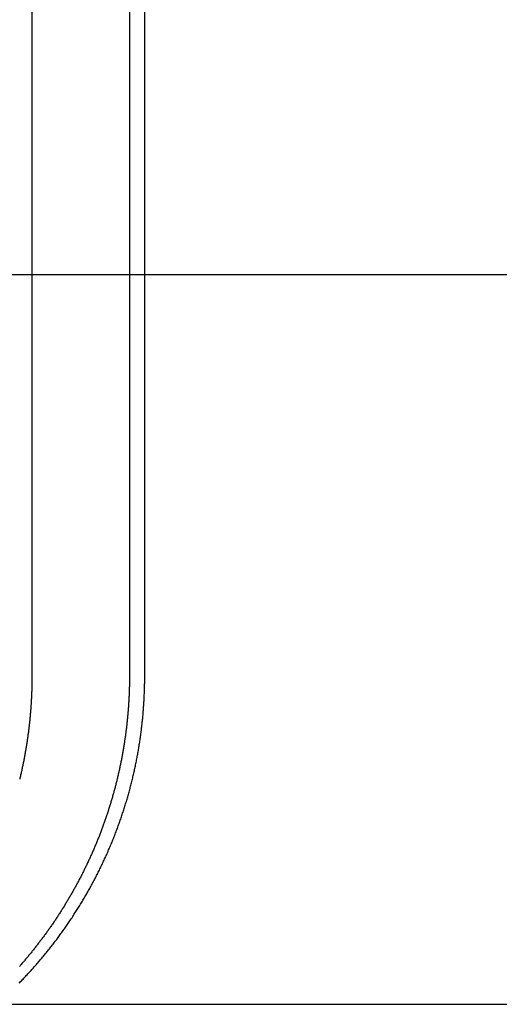
# Model space of a CAD drawing. Extents: x -130 to 130, y -316 to 248.
# Drawn here: x -7 to 0, y 156 to 170 of the extents above; entities that cross this region are included whole.
import ezdxf

# ---------------------------------------------------------------- set-up
doc = ezdxf.new("R2010")
doc.units = 0
doc.header["$LTSCALE"] = 20
doc.layers.get('0').update_dxf_attribs({"linetype": 'CONTINUOUS'})
doc.layers.add('STEMPEL', color=3, linetype='CONTINUOUS')

# ---------------------------------------------------------------- blocks, each defined once
blk = doc.blocks.new('A$C8BE71D6A')
at = {"color": 1, "linetype": 'CONTINUOUS', "extrusion": (0, 1, -2e-16)}
for p, q in [((-4.87031, 149), (-4.87031, 167)), ((-6.4169, 159.5), (-6.4169, 154.5)), ((-5.07959, 159.5), (-5.07959, 154.5))]:
    blk.add_line(p, q, dxfattribs=at)
at = {"color": 3, "linetype": 'CONTINUOUS', "extrusion": (0, 1, -2e-16)}
for p, q in [((38.73527, 154.5), (-39.04318, 154.5)), ((-6.4169, 154.5), (-6.4169, 149)), ((-5.07959, 154.5), (-5.07959, 149)), ((-39.04318, 144.5), (38.73527, 144.5))]:
    blk.add_line(p, q, dxfattribs=at)
at = {"color": 1}
blk.add_polyline3d([(-6.59402, 144.789, 0), (-6.58293, 144.801, 0), (-6.57185, 144.812, 0), (-6.56079, 144.823, 0), (-6.54976, 144.835, 0), (-6.53874, 144.846, 0), (-6.52774, 144.858, 0), (-6.51677, 144.869, 0), (-6.50581, 144.881, 0), (-6.49488, 144.893, 0), (-6.48397, 144.904, 0), (-6.47307, 144.916, 0), (-6.46221, 144.928, 0), (-6.45136, 144.94, 0), (-6.44053, 144.952, 0), (-6.42973, 144.964, 0), (-6.41895, 144.976, 0), (-6.4082, 144.988, 0), (-6.39746, 145, 0), (-6.38675, 145.012, 0), (-6.37606, 145.024, 0), (-6.3654, 145.036, 0), (-6.35476, 145.048, 0), (-6.34415, 145.06, 0), (-6.33356, 145.072, 0), (-6.32299, 145.085, 0), (-6.31245, 145.097, 0), (-6.30194, 145.109, 0), (-6.29145, 145.122, 0), (-6.28098, 145.134, 0), (-6.27054, 145.147, 0), (-6.26013, 145.159, 0), (-6.24975, 145.172, 0), (-6.23939, 145.184, 0), (-6.22905, 145.197, 0), (-6.21875, 145.21, 0), (-6.20847, 145.222, 0), (-6.19822, 145.235, 0), (-6.18799, 145.248, 0), (-6.1778, 145.261, 0), (-6.16763, 145.273, 0), (-6.15749, 145.286, 0), (-6.14738, 145.299, 0), (-6.1373, 145.312, 0), (-6.12724, 145.325, 0), (-6.11722, 145.338, 0), (-6.10722, 145.351, 0), (-6.09726, 145.364, 0), (-6.08732, 145.377, 0), (-6.07742, 145.39, 0), (-6.06754, 145.404, 0), (-6.0577, 145.417, 0), (-6.04788, 145.43, 0), (-6.0381, 145.443, 0), (-6.02835, 145.457, 0), (-6.01863, 145.47, 0), (-6.00894, 145.483, 0), (-5.99928, 145.497, 0), (-5.98966, 145.51, 0), (-5.98006, 145.524, 0), (-5.9705, 145.537, 0), (-5.96098, 145.551, 0), (-5.95148, 145.564, 0), (-5.94202, 145.578, 0), (-5.93259, 145.592, 0), (-5.9232, 145.605, 0), (-5.91384, 145.619, 0), (-5.90451, 145.633, 0), (-5.89522, 145.646, 0), (-5.88596, 145.66, 0), (-5.87674, 145.674, 0), (-5.86755, 145.688, 0), (-5.8584, 145.702, 0), (-5.84928, 145.716, 0), (-5.8402, 145.73, 0), (-5.83115, 145.744, 0), (-5.82214, 145.758, 0), (-5.81316, 145.772, 0), (-5.80422, 145.786, 0), (-5.79532, 145.8, 0), (-5.78645, 145.814, 0), (-5.77762, 145.828, 0), (-5.76882, 145.842, 0), (-5.76006, 145.857, 0), (-5.75134, 145.871, 0), (-5.74265, 145.885, 0), (-5.734, 145.9, 0), (-5.72539, 145.914, 0), (-5.71681, 145.928, 0), (-5.70827, 145.943, 0), (-5.69977, 145.957, 0), (-5.69131, 145.972, 0), (-5.68288, 145.986, 0), (-5.6745, 146, 0), (-5.66615, 146.015, 0), (-5.65783, 146.03, 0), (-5.64956, 146.044, 0), (-5.64133, 146.059, 0), (-5.63313, 146.073, 0), (-5.62497, 146.088, 0), (-5.61685, 146.103, 0), (-5.60877, 146.117, 0), (-5.60073, 146.132, 0), (-5.59273, 146.147, 0), (-5.58476, 146.162, 0), (-5.57684, 146.177, 0), (-5.56896, 146.191, 0), (-5.56111, 146.206, 0), (-5.55331, 146.221, 0), (-5.54554, 146.236, 0), (-5.53782, 146.251, 0), (-5.53013, 146.266, 0), (-5.52249, 146.281, 0), (-5.51489, 146.296, 0), (-5.50732, 146.311, 0), (-5.4998, 146.326, 0), (-5.49232, 146.341, 0), (-5.48488, 146.356, 0), (-5.47748, 146.371, 0), (-5.47012, 146.387, 0), (-5.46281, 146.402, 0), (-5.45553, 146.417, 0), (-5.4483, 146.432, 0), (-5.44111, 146.447, 0), (-5.43396, 146.463, 0), (-5.42685, 146.478, 0), (-5.41979, 146.493, 0), (-5.41277, 146.508, 0), (-5.40579, 146.524, 0), (-5.39885, 146.539, 0), (-5.39196, 146.555, 0), (-5.3851, 146.57, 0), (-5.3783, 146.585, 0), (-5.37153, 146.601, 0), (-5.36481, 146.616, 0), (-5.35813, 146.632, 0), (-5.3515, 146.647, 0), (-5.34491, 146.663, 0), (-5.33836, 146.678, 0), (-5.33186, 146.694, 0), (-5.3254, 146.709, 0), (-5.31898, 146.725, 0), (-5.31261, 146.741, 0), (-5.30629, 146.756, 0), (-5.30001, 146.772, 0), (-5.29377, 146.787, 0), (-5.28757, 146.803, 0), (-5.28142, 146.819, 0), (-5.27532, 146.835, 0), (-5.26926, 146.85, 0), (-5.26324, 146.866, 0), (-5.25727, 146.882, 0), (-5.25134, 146.898, 0), (-5.24546, 146.913, 0), (-5.23962, 146.929, 0), (-5.23383, 146.945, 0), (-5.22808, 146.961, 0), (-5.22237, 146.977, 0), (-5.21671, 146.993, 0), (-5.2111, 147.008, 0), (-5.20553, 147.024, 0), (-5.2, 147.04, 0), (-5.19452, 147.056, 0), (-5.18909, 147.072, 0), (-5.1837, 147.088, 0), (-5.17835, 147.104, 0), (-5.17305, 147.12, 0), (-5.1678, 147.136, 0), (-5.16259, 147.152, 0), (-5.15742, 147.168, 0), (-5.1523, 147.184, 0), (-5.14723, 147.2, 0), (-5.1422, 147.216, 0), (-5.13722, 147.232, 0), (-5.13228, 147.248, 0), (-5.12739, 147.264, 0), (-5.12254, 147.28, 0), (-5.11774, 147.297, 0), (-5.11299, 147.313, 0), (-5.10828, 147.329, 0), (-5.10362, 147.345, 0), (-5.099, 147.361, 0), (-5.09443, 147.377, 0), (-5.0899, 147.393, 0), (-5.08542, 147.41, 0), (-5.08099, 147.426, 0), (-5.0766, 147.442, 0), (-5.07226, 147.458, 0), (-5.06796, 147.474, 0), (-5.06371, 147.491, 0), (-5.05951, 147.507, 0), (-5.05535, 147.523, 0), (-5.05124, 147.539, 0), (-5.04718, 147.556, 0), (-5.04316, 147.572, 0), (-5.03919, 147.588, 0), (-5.03526, 147.604, 0), (-5.03139, 147.621, 0), (-5.02755, 147.637, 0), (-5.02377, 147.653, 0), (-5.02003, 147.669, 0), (-5.01634, 147.686, 0), (-5.01269, 147.702, 0), (-5.0091, 147.718, 0), (-5.00555, 147.735, 0), (-5.00204, 147.751, 0), (-4.99858, 147.767, 0), (-4.99517, 147.784, 0), (-4.99181, 147.8, 0), (-4.98849, 147.816, 0), (-4.98522, 147.833, 0), (-4.982, 147.849, 0), (-4.97883, 147.865, 0), (-4.9757, 147.882, 0), (-4.97262, 147.898, 0), (-4.96959, 147.914, 0), (-4.9666, 147.931, 0), (-4.96366, 147.947, 0), (-4.96077, 147.963, 0), (-4.95792, 147.98, 0), (-4.95512, 147.996, 0), (-4.95237, 148.012, 0), (-4.94967, 148.029, 0), (-4.94701, 148.045, 0), (-4.94439, 148.061, 0), (-4.94183, 148.078, 0), (-4.93931, 148.094, 0), (-4.93684, 148.11, 0), (-4.93441, 148.127, 0), (-4.93203, 148.143, 0), (-4.92969, 148.159, 0), (-4.9274, 148.176, 0), (-4.92516, 148.192, 0), (-4.92296, 148.208, 0), (-4.92081, 148.225, 0), (-4.91871, 148.241, 0), (-4.91665, 148.257, 0), (-4.91463, 148.274, 0), (-4.91267, 148.29, 0), (-4.91074, 148.306, 0), (-4.90887, 148.323, 0), (-4.90704, 148.339, 0), (-4.90525, 148.355, 0), (-4.90351, 148.371, 0), (-4.90181, 148.388, 0), (-4.90016, 148.404, 0), (-4.89856, 148.42, 0), (-4.897, 148.437, 0), (-4.89548, 148.453, 0), (-4.89401, 148.469, 0), (-4.89259, 148.485, 0), (-4.89121, 148.502, 0), (-4.88987, 148.518, 0), (-4.88858, 148.534, 0), (-4.88733, 148.55, 0), (-4.88613, 148.566, 0), (-4.88498, 148.583, 0), (-4.88386, 148.599, 0), (-4.88279, 148.615, 0), (-4.88177, 148.631, 0), (-4.88079, 148.647, 0), (-4.87985, 148.663, 0), (-4.87896, 148.68, 0), (-4.87812, 148.696, 0), (-4.87731, 148.712, 0), (-4.87655, 148.728, 0), (-4.87584, 148.744, 0), (-4.87517, 148.76, 0), (-4.87454, 148.776, 0), (-4.87395, 148.792, 0), (-4.87341, 148.808, 0), (-4.87292, 148.824, 0), (-4.87246, 148.84, 0), (-4.87205, 148.856, 0), (-4.87169, 148.872, 0), (-4.87137, 148.888, 0), (-4.87109, 148.904, 0), (-4.87085, 148.92, 0), (-4.87066, 148.936, 0), (-4.8705, 148.952, 0), (-4.8704, 148.968, 0), (-4.87033, 148.984, 0), (-4.87031, 149, 0)], dxfattribs=at)
at = {"color": 3}
for points in [[(-6.4169, 149, 0), (-6.41691, 148.987, 0), (-6.41695, 148.974, 0), (-6.41702, 148.962, 0), (-6.41712, 148.949, 0), (-6.41724, 148.936, 0), (-6.4174, 148.923, 0), (-6.41758, 148.91, 0), (-6.41779, 148.897, 0), (-6.41802, 148.885, 0), (-6.41829, 148.872, 0), (-6.41858, 148.859, 0), (-6.4189, 148.846, 0), (-6.41925, 148.833, 0), (-6.41962, 148.82, 0), (-6.42003, 148.807, 0), (-6.42046, 148.794, 0), (-6.42092, 148.781, 0), (-6.42141, 148.768, 0), (-6.42193, 148.755, 0), (-6.42247, 148.742, 0), (-6.42305, 148.73, 0), (-6.42365, 148.717, 0), (-6.42428, 148.704, 0), (-6.42494, 148.691, 0), (-6.42563, 148.678, 0), (-6.42634, 148.665, 0), (-6.42709, 148.652, 0), (-6.42786, 148.639, 0), (-6.42866, 148.626, 0), (-6.42949, 148.613, 0), (-6.43035, 148.6, 0), (-6.43124, 148.587, 0), (-6.43216, 148.573, 0), (-6.4331, 148.56, 0), (-6.43408, 148.547, 0), (-6.43508, 148.534, 0), (-6.43611, 148.521, 0), (-6.43717, 148.508, 0), (-6.43826, 148.495, 0), (-6.43938, 148.482, 0), (-6.44052, 148.469, 0), (-6.4417, 148.456, 0), (-6.4429, 148.443, 0), (-6.44414, 148.43, 0), (-6.4454, 148.417, 0), (-6.44669, 148.404, 0), (-6.44802, 148.39, 0), (-6.44937, 148.377, 0), (-6.45075, 148.364, 0), (-6.45216, 148.351, 0), (-6.45359, 148.338, 0), (-6.45506, 148.325, 0), (-6.45656, 148.312, 0), (-6.45808, 148.299, 0), (-6.45964, 148.286, 0), (-6.46123, 148.272, 0), (-6.46284, 148.259, 0), (-6.46448, 148.246, 0), (-6.46616, 148.233, 0), (-6.46786, 148.22, 0), (-6.46959, 148.207, 0), (-6.47136, 148.194, 0), (-6.47315, 148.18, 0), (-6.47497, 148.167, 0), (-6.47682, 148.154, 0), (-6.4787, 148.141, 0), (-6.48061, 148.128, 0), (-6.48256, 148.115, 0), (-6.48453, 148.102, 0), (-6.48653, 148.088, 0), (-6.48856, 148.075, 0), (-6.49062, 148.062, 0), (-6.49271, 148.049, 0), (-6.49483, 148.036, 0), (-6.49698, 148.023, 0), (-6.49916, 148.009, 0), (-6.50137, 147.996, 0), (-6.50361, 147.983, 0), (-6.50588, 147.97, 0), (-6.50819, 147.957, 0), (-6.51052, 147.944, 0), (-6.51288, 147.931, 0), (-6.51527, 147.917, 0), (-6.51769, 147.904, 0), (-6.52015, 147.891, 0), (-6.52263, 147.878, 0), (-6.52514, 147.865, 0), (-6.52769, 147.852, 0), (-6.53026, 147.838, 0), (-6.53287, 147.825, 0), (-6.5355, 147.812, 0), (-6.53817, 147.799, 0), (-6.54087, 147.786, 0), (-6.54359, 147.773, 0), (-6.54635, 147.76, 0), (-6.54914, 147.747, 0), (-6.55195, 147.733, 0), (-6.5548, 147.72, 0), (-6.55768, 147.707, 0), (-6.56059, 147.694, 0), (-6.56353, 147.681, 0), (-6.5665, 147.668, 0), (-6.5695, 147.655, 0), (-6.57253, 147.642, 0), (-6.57559, 147.628, 0), (-6.57868, 147.615, 0), (-6.58179, 147.602, 0), (-6.58494, 147.589, 0)], [(-5.07959, 149, 0), (-5.07961, 148.987, 0), (-5.07965, 148.974, 0), (-5.07972, 148.962, 0), (-5.07982, 148.949, 0), (-5.07994, 148.936, 0), (-5.0801, 148.923, 0), (-5.08028, 148.91, 0), (-5.08049, 148.897, 0), (-5.08072, 148.885, 0), (-5.08099, 148.872, 0), (-5.08128, 148.859, 0), (-5.0816, 148.846, 0), (-5.08195, 148.833, 0), (-5.08233, 148.82, 0), (-5.08273, 148.807, 0), (-5.08317, 148.794, 0), (-5.08363, 148.781, 0), (-5.08412, 148.768, 0), (-5.08464, 148.755, 0), (-5.08519, 148.742, 0), (-5.08576, 148.73, 0), (-5.08637, 148.717, 0), (-5.087, 148.704, 0), (-5.08766, 148.691, 0), (-5.08835, 148.678, 0), (-5.08907, 148.665, 0), (-5.08981, 148.652, 0), (-5.09059, 148.639, 0), (-5.09139, 148.626, 0), (-5.09223, 148.613, 0), (-5.09309, 148.6, 0), (-5.09398, 148.587, 0), (-5.0949, 148.574, 0), (-5.09584, 148.56, 0), (-5.09682, 148.547, 0), (-5.09782, 148.534, 0), (-5.09886, 148.521, 0), (-5.09992, 148.508, 0), (-5.10101, 148.495, 0), (-5.10214, 148.482, 0), (-5.10329, 148.469, 0), (-5.10446, 148.456, 0), (-5.10567, 148.443, 0), (-5.10691, 148.43, 0), (-5.10818, 148.417, 0), (-5.10947, 148.404, 0), (-5.1108, 148.39, 0), (-5.11215, 148.377, 0), (-5.11354, 148.364, 0), (-5.11495, 148.351, 0), (-5.11639, 148.338, 0), (-5.11786, 148.325, 0), (-5.11936, 148.312, 0), (-5.12089, 148.299, 0), (-5.12245, 148.286, 0), (-5.12404, 148.272, 0), (-5.12566, 148.259, 0), (-5.12731, 148.246, 0), (-5.12899, 148.233, 0), (-5.1307, 148.22, 0), (-5.13244, 148.207, 0), (-5.1342, 148.194, 0), (-5.136, 148.18, 0), (-5.13783, 148.167, 0), (-5.13968, 148.154, 0), (-5.14157, 148.141, 0), (-5.14349, 148.128, 0), (-5.14543, 148.115, 0), (-5.14741, 148.102, 0), (-5.14942, 148.088, 0), (-5.15145, 148.075, 0), (-5.15352, 148.062, 0), (-5.15562, 148.049, 0), (-5.15774, 148.036, 0), (-5.1599, 148.023, 0), (-5.16209, 148.009, 0), (-5.1643, 147.996, 0), (-5.16655, 147.983, 0), (-5.16883, 147.97, 0), (-5.17114, 147.957, 0), (-5.17347, 147.944, 0), (-5.17584, 147.931, 0), (-5.17824, 147.917, 0), (-5.18067, 147.904, 0), (-5.18313, 147.891, 0), (-5.18562, 147.878, 0), (-5.18814, 147.865, 0), (-5.19069, 147.852, 0), (-5.19328, 147.838, 0), (-5.19589, 147.825, 0), (-5.19853, 147.812, 0), (-5.2012, 147.799, 0), (-5.20391, 147.786, 0), (-5.20664, 147.773, 0), (-5.20941, 147.76, 0), (-5.2122, 147.747, 0), (-5.21503, 147.733, 0), (-5.21789, 147.72, 0), (-5.22077, 147.707, 0), (-5.22369, 147.694, 0), (-5.22664, 147.681, 0), (-5.22961, 147.668, 0), (-5.23262, 147.655, 0), (-5.23566, 147.642, 0), (-5.23873, 147.628, 0), (-5.24183, 147.615, 0), (-5.24496, 147.602, 0), (-5.24811, 147.589, 0), (-5.2513, 147.576, 0), (-5.25452, 147.563, 0), (-5.25777, 147.55, 0), (-5.26105, 147.537, 0), (-5.26436, 147.524, 0), (-5.2677, 147.511, 0), (-5.27107, 147.498, 0), (-5.27447, 147.485, 0), (-5.27789, 147.472, 0), (-5.28135, 147.459, 0), (-5.28484, 147.446, 0), (-5.28836, 147.432, 0), (-5.29191, 147.419, 0), (-5.29549, 147.406, 0), (-5.29909, 147.393, 0), (-5.30273, 147.38, 0), (-5.3064, 147.367, 0), (-5.3101, 147.354, 0), (-5.31382, 147.341, 0), (-5.31758, 147.328, 0), (-5.32137, 147.315, 0), (-5.32518, 147.302, 0), (-5.32903, 147.289, 0), (-5.3329, 147.276, 0), (-5.33681, 147.264, 0), (-5.34074, 147.251, 0), (-5.3447, 147.238, 0), (-5.3487, 147.225, 0), (-5.35272, 147.212, 0), (-5.35677, 147.199, 0), (-5.36085, 147.186, 0), (-5.36496, 147.173, 0), (-5.3691, 147.16, 0), (-5.37327, 147.147, 0), (-5.37747, 147.134, 0), (-5.3817, 147.122, 0), (-5.38596, 147.109, 0), (-5.39024, 147.096, 0), (-5.39456, 147.083, 0), (-5.3989, 147.07, 0), (-5.40328, 147.057, 0), (-5.40768, 147.044, 0), (-5.41211, 147.032, 0), (-5.41657, 147.019, 0), (-5.42106, 147.006, 0), (-5.42558, 146.993, 0), (-5.43013, 146.98, 0), (-5.43471, 146.968, 0), (-5.43932, 146.955, 0), (-5.44395, 146.942, 0), (-5.44861, 146.929, 0), (-5.45331, 146.917, 0), (-5.45803, 146.904, 0), (-5.46278, 146.891, 0), (-5.46756, 146.879, 0), (-5.47237, 146.866, 0), (-5.47721, 146.853, 0), (-5.48207, 146.841, 0), (-5.48697, 146.828, 0), (-5.49189, 146.815, 0), (-5.49684, 146.803, 0), (-5.50182, 146.79, 0), (-5.50683, 146.777, 0), (-5.51187, 146.765, 0), (-5.51694, 146.752, 0), (-5.52203, 146.74, 0), (-5.52716, 146.727, 0), (-5.53231, 146.715, 0), (-5.53749, 146.702, 0), (-5.5427, 146.69, 0), (-5.54794, 146.677, 0), (-5.55321, 146.665, 0), (-5.5585, 146.652, 0), (-5.56382, 146.64, 0), (-5.56918, 146.627, 0), (-5.57456, 146.615, 0), (-5.57996, 146.602, 0), (-5.5854, 146.59, 0), (-5.59086, 146.577, 0), (-5.59636, 146.565, 0), (-5.60188, 146.553, 0), (-5.60742, 146.54, 0), (-5.613, 146.528, 0), (-5.6186, 146.516, 0), (-5.62423, 146.503, 0), (-5.62989, 146.491, 0), (-5.63558, 146.479, 0), (-5.64129, 146.466, 0), (-5.64703, 146.454, 0), (-5.6528, 146.442, 0), (-5.65859, 146.429, 0), (-5.66442, 146.417, 0), (-5.67026, 146.405, 0), (-5.67614, 146.393, 0), (-5.68204, 146.381, 0), (-5.68797, 146.368, 0), (-5.69393, 146.356, 0), (-5.69991, 146.344, 0), (-5.70592, 146.332, 0), (-5.71196, 146.32, 0), (-5.71802, 146.308, 0), (-5.72411, 146.296, 0), (-5.73023, 146.283, 0), (-5.73637, 146.271, 0), (-5.74254, 146.259, 0), (-5.74873, 146.247, 0), (-5.75495, 146.235, 0), (-5.7612, 146.223, 0), (-5.76747, 146.211, 0), (-5.77377, 146.199, 0), (-5.78009, 146.187, 0), (-5.78644, 146.175, 0), (-5.79281, 146.164, 0), (-5.79921, 146.152, 0), (-5.80564, 146.14, 0), (-5.81209, 146.128, 0), (-5.81857, 146.116, 0), (-5.82507, 146.104, 0), (-5.8316, 146.092, 0), (-5.83815, 146.08, 0), (-5.84473, 146.069, 0), (-5.85133, 146.057, 0), (-5.85795, 146.045, 0), (-5.86461, 146.033, 0), (-5.87128, 146.022, 0), (-5.87798, 146.01, 0), (-5.88471, 145.998, 0), (-5.89146, 145.987, 0), (-5.89824, 145.975, 0), (-5.90504, 145.963, 0), (-5.91186, 145.952, 0), (-5.91871, 145.94, 0), (-5.92558, 145.929, 0), (-5.93248, 145.917, 0), (-5.9394, 145.905, 0), (-5.94634, 145.894, 0), (-5.95331, 145.882, 0), (-5.9603, 145.871, 0), (-5.96732, 145.859, 0), (-5.97436, 145.848, 0), (-5.98142, 145.836, 0), (-5.98851, 145.825, 0), (-5.99562, 145.814, 0), (-6.00275, 145.802, 0), (-6.00991, 145.791, 0), (-6.01709, 145.78, 0), (-6.02429, 145.768, 0), (-6.03152, 145.757, 0), (-6.03877, 145.746, 0), (-6.04604, 145.734, 0), (-6.05334, 145.723, 0), (-6.06066, 145.712, 0), (-6.068, 145.701, 0), (-6.07536, 145.69, 0), (-6.08275, 145.678, 0), (-6.09016, 145.667, 0), (-6.09759, 145.656, 0), (-6.10505, 145.645, 0), (-6.11252, 145.634, 0), (-6.12002, 145.623, 0), (-6.12754, 145.612, 0), (-6.13509, 145.601, 0), (-6.14265, 145.59, 0), (-6.15024, 145.579, 0), (-6.15785, 145.568, 0), (-6.16548, 145.557, 0), (-6.17313, 145.546, 0), (-6.1808, 145.535, 0), (-6.18849, 145.524, 0), (-6.19621, 145.513, 0), (-6.20394, 145.503, 0), (-6.2117, 145.492, 0), (-6.21948, 145.481, 0), (-6.22728, 145.47, 0), (-6.23509, 145.459, 0), (-6.24293, 145.449, 0), (-6.25079, 145.438, 0), (-6.25867, 145.427, 0), (-6.26657, 145.417, 0), (-6.27449, 145.406, 0), (-6.28243, 145.395, 0), (-6.29039, 145.385, 0), (-6.29837, 145.374, 0), (-6.30636, 145.364, 0), (-6.31438, 145.353, 0), (-6.32242, 145.343, 0), (-6.33047, 145.332, 0), (-6.33855, 145.322, 0), (-6.34664, 145.311, 0), (-6.35475, 145.301, 0), (-6.36288, 145.291, 0), (-6.37103, 145.28, 0), (-6.3792, 145.27, 0), (-6.38738, 145.259, 0), (-6.39559, 145.249, 0), (-6.40381, 145.239, 0), (-6.41205, 145.229, 0), (-6.42031, 145.218, 0), (-6.42858, 145.208, 0), (-6.43688, 145.198, 0), (-6.44519, 145.188, 0), (-6.45351, 145.178, 0), (-6.46186, 145.168, 0), (-6.47022, 145.158, 0), (-6.4786, 145.147, 0), (-6.487, 145.137, 0), (-6.49541, 145.127, 0), (-6.50384, 145.117, 0), (-6.51228, 145.107, 0), (-6.52075, 145.098, 0), (-6.52922, 145.088, 0), (-6.53772, 145.078, 0), (-6.54623, 145.068, 0), (-6.55476, 145.058, 0), (-6.5633, 145.048, 0), (-6.57186, 145.038, 0), (-6.58043, 145.029, 0), (-6.58902, 145.019, 0)]]:
    blk.add_polyline3d(points, dxfattribs=at)

msp = doc.modelspace()

# ---------------------------------------------------------------- block references
at = {"layer": 'STEMPEL'}
msp.add_blockref('A$C8BE71D6A', (0, 11.999), dxfattribs=at)

doc.saveas('drawing.dxf')
